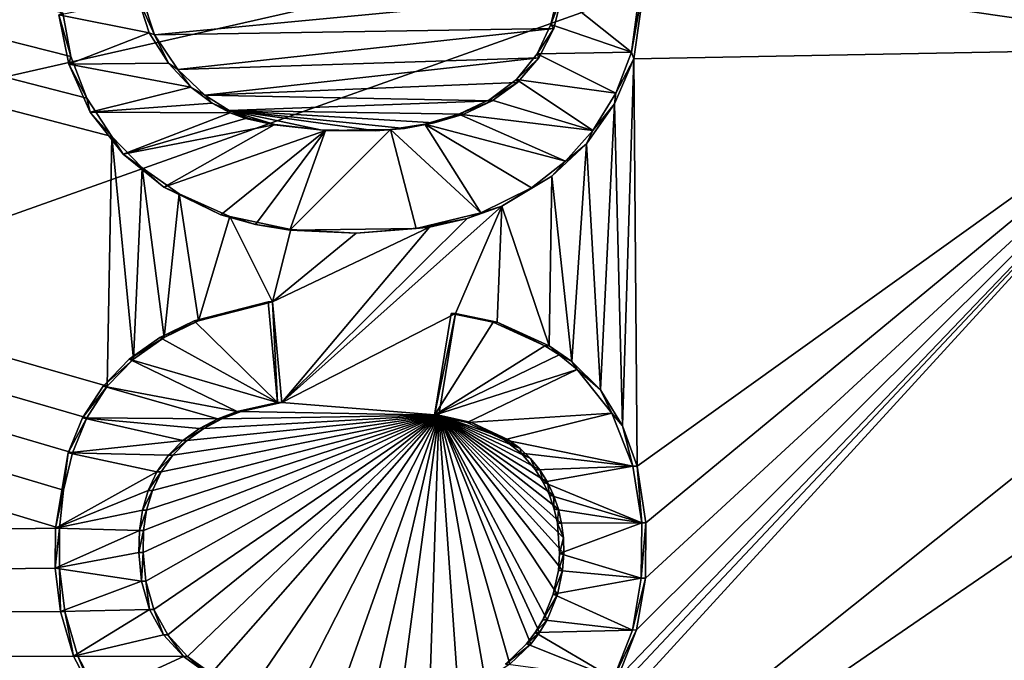
# Model space of a CAD drawing. Units: inches. Extents: x -11 to 14.7, y -14 to 11.6.
# Drawn here: x 0.4 to 0.7, y 1.5 to 1.7 of the extents above; entities that cross this region are included whole.
import ezdxf

# ---------------------------------------------------------------- set-up
doc = ezdxf.new("R2010")
doc.units = ezdxf.units.IN
doc.header["$MEASUREMENT"] = 0
doc.layers.add('SEAT-BASE', color=5, linetype='Continuous')
doc.layers.add('SEAT-SEAT', color=5, linetype='Continuous')

msp = doc.modelspace()

# ---------------------------------------------------------------- linework, layer by layer
at = {"layer": 'SEAT-BASE'}
for points in [[(-2.85153, 2.49097, 15.00066), (0.36733, 1.51845, 15.22603), (-2.85372, 1.47352, 14.95825)], [(-2.85153, 2.49097, 15.00066), (0.36867, 1.53095, 15.22651), (0.36733, 1.51845, 15.22603)], [(-2.85153, 2.49097, 15.00066), (0.37159, 1.54317, 15.22711), (0.36867, 1.53095, 15.22651)], [(-2.85153, 2.49097, 15.00066), (0.37632, 1.55467, 15.22783), (0.37159, 1.54317, 15.22711)], [(-2.85153, 2.49097, 15.00066), (0.38304, 1.56511, 15.22867), (0.37632, 1.55467, 15.22783)], [(-2.85153, 2.49097, 15.00066), (0.38449, 1.64728, 15.23144), (0.38304, 1.56511, 15.22867)], [(-2.85153, 2.49097, 15.00066), (0.37631, 1.65989, 15.23124), (0.38449, 1.64728, 15.23144)], [(-2.85153, 2.49097, 15.00066), (0.37106, 1.67362, 15.2313), (0.37631, 1.65989, 15.23124)], [(-2.85153, 2.49097, 15.00066), (0.36844, 1.68804, 15.23159), (0.37106, 1.67362, 15.2313)], [(-1.40533, 2.48846, 15.63212), (-1.41156, 1.26801, 15.63212), (3.85701, 2.46158, 16.00492)], [(-1.39698, 2.48842, 15.5143), (3.85912, 1.24108, 15.8871), (-1.40322, 1.26796, 15.5143)], [(3.86535, 2.46153, 15.8871), (3.85912, 1.24108, 15.8871), (-1.39698, 2.48842, 15.5143)], [(3.85701, 2.46158, 16.00492), (-1.41156, 1.26801, 15.63212), (3.85077, 1.24112, 16.00492)], [(-0.27759, 1.39801, 15.27033), (2.40834, 2.35215, 15.49182), (-0.2755, 2.35803, 15.30772)], [(2.40834, 2.35215, 15.49182), (-0.27759, 1.39801, 15.27033), (2.40601, 1.38433, 15.45242)], [(0.56086, 1.70389, 15.24661), (0.74993, 1.70981, 15.26061), (0.74985, 1.67647, 15.25945)], [(0.55947, 1.7039, 15.26626), (0.55571, 1.67504, 15.26498), (0.53149, 1.69431, 15.26385)], [(0.56086, 1.70389, 15.24661), (0.55571, 1.67504, 15.26498), (0.55947, 1.7039, 15.26626)], [(0.55646, 1.67288, 15.24521), (0.55571, 1.67504, 15.26498), (0.56086, 1.70389, 15.24661)], [(0.56086, 1.70389, 15.24661), (0.74985, 1.67647, 15.25945), (0.55646, 1.67288, 15.24521)], [(0.39685, 1.68146, 15.25328), (0.36712, 1.68731, 15.25122), (0.39316, 1.69276, 15.25339)], [(0.39856, 1.6808, 15.23364), (0.39316, 1.69276, 15.25339), (0.39442, 1.69352, 15.23376)], [(0.39856, 1.6808, 15.23364), (0.39685, 1.68146, 15.25328), (0.39316, 1.69276, 15.25339)], [(0.53277, 1.69358, 15.24416), (0.39856, 1.6808, 15.23364), (0.39442, 1.69352, 15.23376)], [(0.53004, 1.68284, 15.24359), (0.39856, 1.6808, 15.23364), (0.53277, 1.69358, 15.24416)], [(0.53149, 1.69431, 15.26385), (0.55571, 1.67504, 15.26498), (0.5291, 1.68415, 15.26332)], [(0.5291, 1.68415, 15.26332), (0.53277, 1.69358, 15.24416), (0.53149, 1.69431, 15.26385)], [(0.5291, 1.68415, 15.26332), (0.53004, 1.68284, 15.24359), (0.53277, 1.69358, 15.24416)], [(0.36844, 1.68804, 15.23159), (0.36712, 1.68731, 15.25122), (0.37106, 1.67362, 15.2313)], [(0.3704, 1.6711, 15.25092), (0.36712, 1.68731, 15.25122), (0.39685, 1.68146, 15.25328)], [(0.37106, 1.67362, 15.2313), (0.36712, 1.68731, 15.25122), (0.3704, 1.6711, 15.25092)], [(0.53004, 1.68284, 15.24359), (0.40623, 1.66939, 15.23383), (0.39856, 1.6808, 15.23364)], [(0.52514, 1.67315, 15.24289), (0.40623, 1.66939, 15.23383), (0.53004, 1.68284, 15.24359)], [(0.5291, 1.68415, 15.26332), (0.55571, 1.67504, 15.26498), (0.52464, 1.67453, 15.26265)], [(0.52464, 1.67453, 15.26265), (0.53004, 1.68284, 15.24359), (0.5291, 1.68415, 15.26332)], [(0.52464, 1.67453, 15.26265), (0.52514, 1.67315, 15.24289), (0.53004, 1.68284, 15.24359)], [(0.40315, 1.67145, 15.25342), (0.3704, 1.6711, 15.25092), (0.39685, 1.68146, 15.25328)], [(0.39856, 1.6808, 15.23364), (0.40315, 1.67145, 15.25342), (0.39685, 1.68146, 15.25328)], [(0.40623, 1.66939, 15.23383), (0.40315, 1.67145, 15.25342), (0.39856, 1.6808, 15.23364)], [(0.45462, 1.3541, 15.22799), (0.74985, 1.67647, 15.25945), (0.74961, 1.58946, 15.25655)], [(0.5413, 1.45484, 15.23724), (0.74985, 1.67647, 15.25945), (0.45462, 1.3541, 15.22799)], [(0.5511, 1.46895, 15.23837), (0.74985, 1.67647, 15.25945), (0.5413, 1.45484, 15.23724)], [(0.55733, 1.4849, 15.2393), (0.74985, 1.67647, 15.25945), (0.5511, 1.46895, 15.23837)], [(0.55646, 1.67288, 15.24521), (0.74985, 1.67647, 15.25945), (0.55749, 1.53883, 15.24094)], [(0.56028, 1.50199, 15.24003), (0.74985, 1.67647, 15.25945), (0.55733, 1.4849, 15.2393)], [(0.55749, 1.53883, 15.24094), (0.74985, 1.67647, 15.25945), (0.5604, 1.52013, 15.24058)], [(0.5604, 1.52013, 15.24058), (0.74985, 1.67647, 15.25945), (0.56028, 1.50199, 15.24003)], [(0.37106, 1.67362, 15.2313), (0.3704, 1.6711, 15.25092), (0.37631, 1.65989, 15.23124)], [(0.52514, 1.67315, 15.24289), (0.41518, 1.66089, 15.23422), (0.40623, 1.66939, 15.23383)], [(0.51816, 1.6651, 15.2421), (0.41518, 1.66089, 15.23422), (0.52514, 1.67315, 15.24289)], [(0.52464, 1.67453, 15.26265), (0.55055, 1.66157, 15.26414), (0.51783, 1.6661, 15.26186)], [(0.51783, 1.6661, 15.26186), (0.52514, 1.67315, 15.24289), (0.52464, 1.67453, 15.26265)], [(0.51783, 1.6661, 15.26186), (0.51816, 1.6651, 15.2421), (0.52514, 1.67315, 15.24289)], [(0.55571, 1.67504, 15.26498), (0.55055, 1.66157, 15.26414), (0.52464, 1.67453, 15.26265)], [(0.55646, 1.67288, 15.24521), (0.55055, 1.66157, 15.26414), (0.55571, 1.67504, 15.26498)], [(0.41054, 1.66358, 15.25371), (0.3704, 1.6711, 15.25092), (0.40315, 1.67145, 15.25342)], [(0.37744, 1.65535, 15.25093), (0.3704, 1.6711, 15.25092), (0.41054, 1.66358, 15.25371)], [(0.37631, 1.65989, 15.23124), (0.3704, 1.6711, 15.25092), (0.37744, 1.65535, 15.25093)], [(0.40623, 1.66939, 15.23383), (0.41054, 1.66358, 15.25371), (0.40315, 1.67145, 15.25342)], [(0.5501, 1.65805, 15.24424), (0.55055, 1.66157, 15.26414), (0.55646, 1.67288, 15.24521)], [(0.55646, 1.67288, 15.24521), (0.55272, 1.55209, 15.241), (0.5501, 1.65805, 15.24424)], [(0.55646, 1.67288, 15.24521), (0.55749, 1.53883, 15.24094), (0.55272, 1.55209, 15.241)], [(0.41518, 1.66089, 15.23422), (0.41054, 1.66358, 15.25371), (0.40623, 1.66939, 15.23383)], [(0.41755, 1.65827, 15.25407), (0.37744, 1.65535, 15.25093), (0.41054, 1.66358, 15.25371)], [(0.41518, 1.66089, 15.23422), (0.41755, 1.65827, 15.25407), (0.41054, 1.66358, 15.25371)], [(0.50975, 1.65904, 15.24127), (0.41518, 1.66089, 15.23422), (0.51816, 1.6651, 15.2421)], [(0.51783, 1.6661, 15.26186), (0.54298, 1.64925, 15.26317), (0.50906, 1.65946, 15.26098)], [(0.50906, 1.65946, 15.26098), (0.51816, 1.6651, 15.2421), (0.51783, 1.6661, 15.26186)], [(0.50906, 1.65946, 15.26098), (0.50975, 1.65904, 15.24127), (0.51816, 1.6651, 15.2421)], [(0.55055, 1.66157, 15.26414), (0.54298, 1.64925, 15.26317), (0.51783, 1.6661, 15.26186)], [(0.42319, 1.6559, 15.23466), (0.41755, 1.65827, 15.25407), (0.41518, 1.66089, 15.23422)], [(0.50975, 1.65904, 15.24127), (0.42319, 1.6559, 15.23466), (0.41518, 1.66089, 15.23422)], [(0.5501, 1.65805, 15.24424), (0.54298, 1.64925, 15.26317), (0.55055, 1.66157, 15.26414)], [(0.37631, 1.65989, 15.23124), (0.37744, 1.65535, 15.25093), (0.38449, 1.64728, 15.23144)], [(0.42347, 1.65511, 15.25441), (0.37744, 1.65535, 15.25093), (0.41755, 1.65827, 15.25407)], [(0.42319, 1.6559, 15.23466), (0.42347, 1.65511, 15.25441), (0.41755, 1.65827, 15.25407)], [(0.50043, 1.65469, 15.24043), (0.42319, 1.6559, 15.23466), (0.50975, 1.65904, 15.24127)], [(0.50906, 1.65946, 15.26098), (0.54298, 1.64925, 15.26317), (0.49876, 1.6546, 15.26005)], [(0.49876, 1.6546, 15.26005), (0.50975, 1.65904, 15.24127), (0.50906, 1.65946, 15.26098)], [(0.49876, 1.6546, 15.26005), (0.50043, 1.65469, 15.24043), (0.50975, 1.65904, 15.24127)], [(0.54081, 1.64487, 15.24311), (0.54298, 1.64925, 15.26317), (0.5501, 1.65805, 15.24424)], [(0.5501, 1.65805, 15.24424), (0.54541, 1.56393, 15.24083), (0.54081, 1.64487, 15.24311)], [(0.5501, 1.65805, 15.24424), (0.55272, 1.55209, 15.241), (0.54541, 1.56393, 15.24083)], [(0.38829, 1.64149, 15.25129), (0.37744, 1.65535, 15.25093), (0.42347, 1.65511, 15.25441)], [(0.38449, 1.64728, 15.23144), (0.37744, 1.65535, 15.25093), (0.38829, 1.64149, 15.25129)], [(0.42853, 1.65321, 15.25473), (0.38829, 1.64149, 15.25129), (0.42347, 1.65511, 15.25441)], [(0.4294, 1.65336, 15.23504), (0.42347, 1.65511, 15.25441), (0.42319, 1.6559, 15.23466)], [(0.42319, 1.6559, 15.23466), (0.43821, 1.65126, 15.23564), (0.4294, 1.65336, 15.23504)], [(0.49066, 1.65174, 15.2396), (0.42319, 1.6559, 15.23466), (0.50043, 1.65469, 15.24043)], [(0.48094, 1.64995, 15.23881), (0.42319, 1.6559, 15.23466), (0.49066, 1.65174, 15.2396)], [(0.47149, 1.64911, 15.23807), (0.42319, 1.6559, 15.23466), (0.48094, 1.64995, 15.23881)], [(0.45324, 1.64949, 15.23671), (0.42319, 1.6559, 15.23466), (0.47149, 1.64911, 15.23807)], [(0.43821, 1.65126, 15.23564), (0.42319, 1.6559, 15.23466), (0.45324, 1.64949, 15.23671)], [(0.4294, 1.65336, 15.23504), (0.42853, 1.65321, 15.25473), (0.42347, 1.65511, 15.25441)], [(0.49876, 1.6546, 15.26005), (0.53389, 1.63915, 15.26215), (0.48757, 1.65136, 15.25911)], [(0.49066, 1.65174, 15.2396), (0.49876, 1.6546, 15.26005), (0.48757, 1.65136, 15.25911)], [(0.49876, 1.6546, 15.26005), (0.49066, 1.65174, 15.2396), (0.50043, 1.65469, 15.24043)], [(0.54298, 1.64925, 15.26317), (0.53389, 1.63915, 15.26215), (0.49876, 1.6546, 15.26005)], [(0.43802, 1.65109, 15.25537), (0.38829, 1.64149, 15.25129), (0.42853, 1.65321, 15.25473)], [(0.40171, 1.63059, 15.25195), (0.38829, 1.64149, 15.25129), (0.43802, 1.65109, 15.25537)], [(0.45495, 1.64928, 15.25659), (0.40171, 1.63059, 15.25195), (0.43802, 1.65109, 15.25537)], [(0.43821, 1.65126, 15.23564), (0.42853, 1.65321, 15.25473), (0.4294, 1.65336, 15.23504)], [(0.43821, 1.65126, 15.23564), (0.43802, 1.65109, 15.25537), (0.42853, 1.65321, 15.25473)], [(0.45324, 1.64949, 15.23671), (0.43802, 1.65109, 15.25537), (0.43821, 1.65126, 15.23564)], [(0.45324, 1.64949, 15.23671), (0.45495, 1.64928, 15.25659), (0.43802, 1.65109, 15.25537)], [(0.48757, 1.65136, 15.25911), (0.50605, 1.62219, 15.25952), (0.47625, 1.64958, 15.2582)], [(0.48094, 1.64995, 15.23881), (0.48757, 1.65136, 15.25911), (0.47625, 1.64958, 15.2582)], [(0.49066, 1.65174, 15.2396), (0.48757, 1.65136, 15.25911), (0.48094, 1.64995, 15.23881)], [(0.53389, 1.63915, 15.26215), (0.5227, 1.63039, 15.26103), (0.48757, 1.65136, 15.25911)], [(0.5227, 1.63039, 15.26103), (0.50605, 1.62219, 15.25952), (0.48757, 1.65136, 15.25911)], [(0.38304, 1.56511, 15.22867), (0.38449, 1.64728, 15.23144), (0.39164, 1.57402, 15.2296)], [(0.38449, 1.64728, 15.23144), (0.38829, 1.64149, 15.25129), (0.39451, 1.63699, 15.23186)], [(0.39164, 1.57402, 15.2296), (0.38449, 1.64728, 15.23144), (0.39451, 1.63699, 15.23186)], [(0.42038, 1.62155, 15.25306), (0.40171, 1.63059, 15.25195), (0.45495, 1.64928, 15.25659)], [(0.43184, 1.61838, 15.25382), (0.42038, 1.62155, 15.25306), (0.45495, 1.64928, 15.25659)], [(0.44317, 1.6165, 15.25462), (0.43184, 1.61838, 15.25382), (0.45495, 1.64928, 15.25659)], [(0.48478, 1.61699, 15.25776), (0.44317, 1.6165, 15.25462), (0.47625, 1.64958, 15.2582)], [(0.47625, 1.64958, 15.2582), (0.44317, 1.6165, 15.25462), (0.45495, 1.64928, 15.25659)], [(0.47149, 1.64911, 15.23807), (0.45495, 1.64928, 15.25659), (0.45324, 1.64949, 15.23671)], [(0.47149, 1.64911, 15.23807), (0.47625, 1.64958, 15.2582), (0.45495, 1.64928, 15.25659)], [(0.48094, 1.64995, 15.23881), (0.47625, 1.64958, 15.2582), (0.47149, 1.64911, 15.23807)], [(0.50605, 1.62219, 15.25952), (0.48478, 1.61699, 15.25776), (0.47625, 1.64958, 15.2582)], [(0.54081, 1.64487, 15.24311), (0.53389, 1.63915, 15.26215), (0.54298, 1.64925, 15.26317)], [(0.52947, 1.6342, 15.24191), (0.53389, 1.63915, 15.26215), (0.54081, 1.64487, 15.24311)], [(0.54081, 1.64487, 15.24311), (0.53606, 1.57327, 15.24043), (0.52947, 1.6342, 15.24191)], [(0.54081, 1.64487, 15.24311), (0.54541, 1.56393, 15.24083), (0.53606, 1.57327, 15.24043)], [(0.39451, 1.63699, 15.23186), (0.38829, 1.64149, 15.25129), (0.40171, 1.63059, 15.25195)], [(0.52947, 1.6342, 15.24191), (0.5227, 1.63039, 15.26103), (0.53389, 1.63915, 15.26215)], [(0.39164, 1.57402, 15.2296), (0.39451, 1.63699, 15.23186), (0.40175, 1.58116, 15.23059)], [(0.39451, 1.63699, 15.23186), (0.40171, 1.63059, 15.25195), (0.40669, 1.62839, 15.2325)], [(0.40175, 1.58116, 15.23059), (0.39451, 1.63699, 15.23186), (0.40669, 1.62839, 15.2325)], [(0.51296, 1.6244, 15.24036), (0.5227, 1.63039, 15.26103), (0.52947, 1.6342, 15.24191)], [(0.52947, 1.6342, 15.24191), (0.52856, 1.5784, 15.24003), (0.51296, 1.6244, 15.24036)], [(0.52947, 1.6342, 15.24191), (0.53606, 1.57327, 15.24043), (0.52856, 1.5784, 15.24003)], [(0.40669, 1.62839, 15.2325), (0.40171, 1.63059, 15.25195), (0.42038, 1.62155, 15.25306)], [(0.40175, 1.58116, 15.23059), (0.40669, 1.62839, 15.2325), (0.41306, 1.58659, 15.23162)], [(0.40669, 1.62839, 15.2325), (0.42038, 1.62155, 15.25306), (0.42339, 1.621, 15.23352)], [(0.41306, 1.58659, 15.23162), (0.40669, 1.62839, 15.2325), (0.42339, 1.621, 15.23352)], [(0.51296, 1.6244, 15.24036), (0.50605, 1.62219, 15.25952), (0.5227, 1.63039, 15.26103)], [(0.51296, 1.6244, 15.24036), (0.44053, 1.55976, 15.23285), (0.5016, 1.62027, 15.23937)], [(0.51296, 1.6244, 15.24036), (0.4977, 1.589, 15.23807), (0.44053, 1.55976, 15.23285)], [(0.51296, 1.6244, 15.24036), (0.51146, 1.58615, 15.23901), (0.4977, 1.589, 15.23807)], [(0.5016, 1.62027, 15.23937), (0.50605, 1.62219, 15.25952), (0.51296, 1.6244, 15.24036)], [(0.51296, 1.6244, 15.24036), (0.52856, 1.5784, 15.24003), (0.51146, 1.58615, 15.23901)], [(0.42339, 1.621, 15.23352), (0.42038, 1.62155, 15.25306), (0.43184, 1.61838, 15.25382)], [(0.5016, 1.62027, 15.23937), (0.48478, 1.61699, 15.25776), (0.50605, 1.62219, 15.25952)], [(0.41306, 1.58659, 15.23162), (0.42339, 1.621, 15.23352), (0.4374, 1.5929, 15.23366)], [(0.42339, 1.621, 15.23352), (0.43184, 1.61838, 15.25382), (0.44346, 1.61664, 15.23489)], [(0.4374, 1.5929, 15.23366), (0.42339, 1.621, 15.23352), (0.44346, 1.61664, 15.23489)], [(0.44346, 1.61664, 15.23489), (0.43184, 1.61838, 15.25382), (0.44317, 1.6165, 15.25462)], [(0.5016, 1.62027, 15.23937), (0.44053, 1.55976, 15.23285), (0.48919, 1.61746, 15.23835)], [(0.48919, 1.61746, 15.23835), (0.48478, 1.61699, 15.25776), (0.5016, 1.62027, 15.23937)], [(0.48919, 1.61746, 15.23835), (0.4374, 1.5929, 15.23366), (0.46495, 1.61545, 15.23647)], [(0.48919, 1.61746, 15.23835), (0.44053, 1.55976, 15.23285), (0.4374, 1.5929, 15.23366)], [(0.46495, 1.61545, 15.23647), (0.4374, 1.5929, 15.23366), (0.44346, 1.61664, 15.23489)], [(0.46495, 1.61545, 15.23647), (0.44317, 1.6165, 15.25462), (0.48478, 1.61699, 15.25776)], [(0.44346, 1.61664, 15.23489), (0.44317, 1.6165, 15.25462), (0.46495, 1.61545, 15.23647)], [(0.46495, 1.61545, 15.23647), (0.48478, 1.61699, 15.25776), (0.48919, 1.61746, 15.23835)], [(0.41167, 1.58659, 15.25127), (0.4374, 1.5929, 15.23366), (0.43601, 1.5929, 15.25331)], [(0.4374, 1.5929, 15.23366), (0.41167, 1.58659, 15.25127), (0.41306, 1.58659, 15.23162)], [(0.43601, 1.5929, 15.25331), (0.43914, 1.55976, 15.2525), (0.41167, 1.58659, 15.25127)], [(0.4374, 1.5929, 15.23366), (0.43914, 1.55976, 15.2525), (0.43601, 1.5929, 15.25331)], [(0.43914, 1.55976, 15.2525), (0.4374, 1.5929, 15.23366), (0.44053, 1.55976, 15.23285)], [(0.44053, 1.55976, 15.23285), (0.4977, 1.589, 15.23807), (0.49223, 1.55554, 15.2366)], [(0.45462, 1.3541, 15.22799), (0.74961, 1.58946, 15.25655), (0.74951, 1.55609, 15.25548)], [(0.4977, 1.589, 15.23807), (0.49084, 1.55554, 15.25625), (0.49223, 1.55554, 15.2366)], [(0.49084, 1.55554, 15.25625), (0.4977, 1.589, 15.23807), (0.49631, 1.589, 15.25772)], [(0.49631, 1.589, 15.25772), (0.51007, 1.58616, 15.25865), (0.49084, 1.55554, 15.25625)], [(0.4977, 1.589, 15.23807), (0.51007, 1.58616, 15.25865), (0.49631, 1.589, 15.25772)], [(0.51146, 1.58615, 15.23901), (0.51007, 1.58616, 15.25865), (0.4977, 1.589, 15.23807)], [(0.41306, 1.58659, 15.23162), (0.40036, 1.58116, 15.25024), (0.40175, 1.58116, 15.23059)], [(0.41306, 1.58659, 15.23162), (0.41167, 1.58659, 15.25127), (0.40036, 1.58116, 15.25024)], [(0.41167, 1.58659, 15.25127), (0.43914, 1.55976, 15.2525), (0.40036, 1.58116, 15.25024)], [(0.51007, 1.58616, 15.25865), (0.52717, 1.5784, 15.25968), (0.49084, 1.55554, 15.25625)], [(0.51146, 1.58615, 15.23901), (0.52717, 1.5784, 15.25968), (0.51007, 1.58616, 15.25865)], [(0.52717, 1.5784, 15.25968), (0.51146, 1.58615, 15.23901), (0.52856, 1.5784, 15.24003)], [(0.40175, 1.58116, 15.23059), (0.39025, 1.57403, 15.24925), (0.39164, 1.57402, 15.2296)], [(0.40175, 1.58116, 15.23059), (0.40036, 1.58116, 15.25024), (0.39025, 1.57403, 15.24925)], [(0.40036, 1.58116, 15.25024), (0.43914, 1.55976, 15.2525), (0.39025, 1.57403, 15.24925)], [(0.52717, 1.5784, 15.25968), (0.53181, 1.5754, 15.25993), (0.49084, 1.55554, 15.25625)], [(0.52856, 1.5784, 15.24003), (0.53181, 1.5754, 15.25993), (0.52717, 1.5784, 15.25968)], [(0.53606, 1.57327, 15.24043), (0.53181, 1.5754, 15.25993), (0.52856, 1.5784, 15.24003)], [(0.39164, 1.57402, 15.2296), (0.39025, 1.57403, 15.24925), (0.38165, 1.56512, 15.24831)], [(0.39025, 1.57403, 15.24925), (0.42578, 1.55685, 15.2514), (0.38165, 1.56512, 15.24831)], [(0.39164, 1.57402, 15.2296), (0.38165, 1.56512, 15.24831), (0.38304, 1.56511, 15.22867)], [(0.43914, 1.55976, 15.2525), (0.42578, 1.55685, 15.2514), (0.39025, 1.57403, 15.24925)], [(0.53181, 1.5754, 15.25993), (0.53776, 1.57065, 15.26022), (0.49084, 1.55554, 15.25625)], [(0.53606, 1.57327, 15.24043), (0.53776, 1.57065, 15.26022), (0.53181, 1.5754, 15.25993)], [(0.54541, 1.56393, 15.24083), (0.53776, 1.57065, 15.26022), (0.53606, 1.57327, 15.24043)], [(0.49084, 1.55554, 15.25625), (0.53776, 1.57065, 15.26022), (0.50156, 1.55317, 15.25698)], [(0.53776, 1.57065, 15.26022), (0.54919, 1.55622, 15.26062), (0.50156, 1.55317, 15.25698)], [(0.54541, 1.56393, 15.24083), (0.54919, 1.55622, 15.26062), (0.53776, 1.57065, 15.26022)], [(0.38304, 1.56511, 15.22867), (0.38165, 1.56512, 15.24831), (0.37492, 1.55467, 15.24747)], [(0.38165, 1.56512, 15.24831), (0.41941, 1.55442, 15.25084), (0.37492, 1.55467, 15.24747)], [(0.38304, 1.56511, 15.22867), (0.37492, 1.55467, 15.24747), (0.37632, 1.55467, 15.22783)], [(0.42578, 1.55685, 15.2514), (0.41941, 1.55442, 15.25084), (0.38165, 1.56512, 15.24831)], [(0.55272, 1.55209, 15.241), (0.54919, 1.55622, 15.26062), (0.54541, 1.56393, 15.24083)], [(0.44053, 1.55976, 15.23285), (0.42578, 1.55685, 15.2514), (0.43914, 1.55976, 15.2525)], [(0.42717, 1.55684, 15.23175), (0.42578, 1.55685, 15.2514), (0.44053, 1.55976, 15.23285)], [(0.44053, 1.55976, 15.23285), (0.49223, 1.55554, 15.2366), (0.42717, 1.55684, 15.23175)], [(0.42717, 1.55684, 15.23175), (0.41941, 1.55442, 15.25084), (0.42578, 1.55685, 15.2514)], [(0.4208, 1.55441, 15.23119), (0.41941, 1.55442, 15.25084), (0.42717, 1.55684, 15.23175)], [(0.42717, 1.55684, 15.23175), (0.49223, 1.55554, 15.2366), (0.4208, 1.55441, 15.23119)], [(0.37632, 1.55467, 15.22783), (0.3702, 1.54318, 15.24676), (0.37159, 1.54317, 15.22711)], [(0.37632, 1.55467, 15.22783), (0.37492, 1.55467, 15.24747), (0.3702, 1.54318, 15.24676)], [(0.37492, 1.55467, 15.24747), (0.40797, 1.54724, 15.24975), (0.3702, 1.54318, 15.24676)], [(0.41941, 1.55442, 15.25084), (0.41343, 1.55123, 15.25029), (0.37492, 1.55467, 15.24747)], [(0.41343, 1.55123, 15.25029), (0.40797, 1.54724, 15.24975), (0.37492, 1.55467, 15.24747)], [(0.39481, 1.51037, 15.22788), (0.49223, 1.55554, 15.2366), (0.39572, 1.50097, 15.22766)], [(0.39501, 1.51759, 15.22811), (0.49223, 1.55554, 15.2366), (0.39481, 1.51037, 15.22788)], [(0.396, 1.52431, 15.22839), (0.49223, 1.55554, 15.2366), (0.39501, 1.51759, 15.22811)], [(0.39572, 1.50097, 15.22766), (0.49223, 1.55554, 15.2366), (0.39837, 1.49167, 15.22759)], [(0.3979, 1.53081, 15.22873), (0.49223, 1.55554, 15.2366), (0.396, 1.52431, 15.22839)], [(0.40079, 1.53693, 15.22914), (0.49223, 1.55554, 15.2366), (0.3979, 1.53081, 15.22873)], [(0.39837, 1.49167, 15.22759), (0.49223, 1.55554, 15.2366), (0.40298, 1.4833, 15.22769)], [(0.40462, 1.54242, 15.2296), (0.49223, 1.55554, 15.2366), (0.40079, 1.53693, 15.22914)], [(0.40298, 1.4833, 15.22769), (0.49223, 1.55554, 15.2366), (0.40948, 1.4762, 15.22798)], [(0.40936, 1.54724, 15.2301), (0.49223, 1.55554, 15.2366), (0.40462, 1.54242, 15.2296)], [(0.41482, 1.55123, 15.23064), (0.49223, 1.55554, 15.2366), (0.40936, 1.54724, 15.2301)], [(0.40948, 1.4762, 15.22798), (0.49223, 1.55554, 15.2366), (0.4173, 1.47058, 15.2284)], [(0.4208, 1.55441, 15.23119), (0.41343, 1.55123, 15.25029), (0.41941, 1.55442, 15.25084)], [(0.41482, 1.55123, 15.23064), (0.41343, 1.55123, 15.25029), (0.4208, 1.55441, 15.23119)], [(0.4208, 1.55441, 15.23119), (0.49223, 1.55554, 15.2366), (0.41482, 1.55123, 15.23064)], [(0.4173, 1.47058, 15.2284), (0.49223, 1.55554, 15.2366), (0.43019, 1.46463, 15.2292)], [(0.43019, 1.46463, 15.2292), (0.49223, 1.55554, 15.2366), (0.4441, 1.46132, 15.23016)], [(0.4441, 1.46132, 15.23016), (0.49223, 1.55554, 15.2366), (0.45825, 1.46003, 15.23119)], [(0.45462, 1.3541, 15.22799), (0.74951, 1.55609, 15.25548), (0.74925, 1.46868, 15.25282)], [(0.45825, 1.46003, 15.23119), (0.49223, 1.55554, 15.2366), (0.46979, 1.45996, 15.23205)], [(0.46979, 1.45996, 15.23205), (0.49223, 1.55554, 15.2366), (0.47951, 1.46062, 15.23279)], [(0.47951, 1.46062, 15.23279), (0.49223, 1.55554, 15.2366), (0.48914, 1.46212, 15.23356)], [(0.48914, 1.46212, 15.23356), (0.49223, 1.55554, 15.2366), (0.49853, 1.46466, 15.23434)], [(0.50156, 1.55317, 15.25698), (0.49223, 1.55554, 15.2366), (0.49084, 1.55554, 15.25625)], [(0.50156, 1.55317, 15.25698), (0.50295, 1.55316, 15.23733), (0.49223, 1.55554, 15.2366)], [(0.51518, 1.5475, 15.23807), (0.49223, 1.55554, 15.2366), (0.50295, 1.55316, 15.23733)], [(0.51901, 1.54464, 15.23826), (0.49223, 1.55554, 15.2366), (0.51518, 1.5475, 15.23807)], [(0.52243, 1.54134, 15.23842), (0.49223, 1.55554, 15.2366), (0.51901, 1.54464, 15.23826)], [(0.52544, 1.53762, 15.23853), (0.49223, 1.55554, 15.2366), (0.52243, 1.54134, 15.23842)], [(0.52798, 1.53355, 15.23859), (0.49223, 1.55554, 15.2366), (0.52544, 1.53762, 15.23853)], [(0.53002, 1.52922, 15.23861), (0.49223, 1.55554, 15.2366), (0.52798, 1.53355, 15.23859)], [(0.53157, 1.52468, 15.23858), (0.49223, 1.55554, 15.2366), (0.53002, 1.52922, 15.23861)], [(0.53264, 1.51998, 15.23852), (0.49223, 1.55554, 15.2366), (0.53157, 1.52468, 15.23858)], [(0.53324, 1.51521, 15.23842), (0.49223, 1.55554, 15.2366), (0.53264, 1.51998, 15.23852)], [(0.53338, 1.51005, 15.23828), (0.49223, 1.55554, 15.2366), (0.53324, 1.51521, 15.23842)], [(0.53297, 1.5045, 15.23808), (0.49223, 1.55554, 15.2366), (0.53338, 1.51005, 15.23828)], [(0.53128, 1.49663, 15.23772), (0.49223, 1.55554, 15.2366), (0.53297, 1.5045, 15.23808)], [(0.52785, 1.48824, 15.23721), (0.49223, 1.55554, 15.2366), (0.53128, 1.49663, 15.23772)], [(0.52537, 1.4841, 15.23691), (0.49223, 1.55554, 15.2366), (0.52785, 1.48824, 15.23721)], [(0.52249, 1.48028, 15.23658), (0.49223, 1.55554, 15.2366), (0.52537, 1.4841, 15.23691)], [(0.51558, 1.47364, 15.23587), (0.49223, 1.55554, 15.2366), (0.52249, 1.48028, 15.23658)], [(0.50744, 1.46844, 15.23512), (0.49223, 1.55554, 15.2366), (0.51558, 1.47364, 15.23587)], [(0.49853, 1.46466, 15.23434), (0.49223, 1.55554, 15.2366), (0.50744, 1.46844, 15.23512)], [(0.50156, 1.55317, 15.25698), (0.54919, 1.55622, 15.26062), (0.51378, 1.54751, 15.25771)], [(0.51378, 1.54751, 15.25771), (0.50295, 1.55316, 15.23733), (0.50156, 1.55317, 15.25698)], [(0.50295, 1.55316, 15.23733), (0.51378, 1.54751, 15.25771), (0.51518, 1.5475, 15.23807)], [(0.54919, 1.55622, 15.26062), (0.5561, 1.53883, 15.26059), (0.51378, 1.54751, 15.25771)], [(0.55272, 1.55209, 15.241), (0.5561, 1.53883, 15.26059), (0.54919, 1.55622, 15.26062)], [(0.41482, 1.55123, 15.23064), (0.40797, 1.54724, 15.24975), (0.41343, 1.55123, 15.25029)], [(0.40936, 1.54724, 15.2301), (0.40797, 1.54724, 15.24975), (0.41482, 1.55123, 15.23064)], [(0.55749, 1.53883, 15.24094), (0.5561, 1.53883, 15.26059), (0.55272, 1.55209, 15.241)], [(0.40797, 1.54724, 15.24975), (0.40323, 1.54243, 15.24924), (0.3702, 1.54318, 15.24676)], [(0.40936, 1.54724, 15.2301), (0.40323, 1.54243, 15.24924), (0.40797, 1.54724, 15.24975)], [(0.40462, 1.54242, 15.2296), (0.40323, 1.54243, 15.24924), (0.40936, 1.54724, 15.2301)], [(0.51378, 1.54751, 15.25771), (0.5561, 1.53883, 15.26059), (0.51938, 1.54305, 15.25799)], [(0.51378, 1.54751, 15.25771), (0.51901, 1.54464, 15.23826), (0.51518, 1.5475, 15.23807)], [(0.51901, 1.54464, 15.23826), (0.51378, 1.54751, 15.25771), (0.51938, 1.54305, 15.25799)], [(0.51901, 1.54464, 15.23826), (0.51938, 1.54305, 15.25799), (0.52243, 1.54134, 15.23842)], [(0.36867, 1.53095, 15.22651), (0.3702, 1.54318, 15.24676), (0.36594, 1.51845, 15.24568)], [(0.3702, 1.54318, 15.24676), (0.3994, 1.53694, 15.24878), (0.36594, 1.51845, 15.24568)], [(0.37159, 1.54317, 15.22711), (0.3702, 1.54318, 15.24676), (0.36867, 1.53095, 15.22651)], [(0.40323, 1.54243, 15.24924), (0.3994, 1.53694, 15.24878), (0.3702, 1.54318, 15.24676)], [(0.40462, 1.54242, 15.2296), (0.3994, 1.53694, 15.24878), (0.40323, 1.54243, 15.24924)], [(0.40079, 1.53693, 15.22914), (0.3994, 1.53694, 15.24878), (0.40462, 1.54242, 15.2296)], [(0.51938, 1.54305, 15.25799), (0.5561, 1.53883, 15.26059), (0.52405, 1.53763, 15.25817)], [(0.52243, 1.54134, 15.23842), (0.51938, 1.54305, 15.25799), (0.52405, 1.53763, 15.25817)], [(0.52243, 1.54134, 15.23842), (0.52405, 1.53763, 15.25817), (0.52544, 1.53762, 15.23853)], [(0.3994, 1.53694, 15.24878), (0.39651, 1.53081, 15.24838), (0.36594, 1.51845, 15.24568)], [(0.40079, 1.53693, 15.22914), (0.39651, 1.53081, 15.24838), (0.3994, 1.53694, 15.24878)], [(0.3979, 1.53081, 15.22873), (0.39651, 1.53081, 15.24838), (0.40079, 1.53693, 15.22914)], [(0.52405, 1.53763, 15.25817), (0.5561, 1.53883, 15.26059), (0.52659, 1.53356, 15.25823)], [(0.52544, 1.53762, 15.23853), (0.52405, 1.53763, 15.25817), (0.52659, 1.53356, 15.25823)], [(0.52544, 1.53762, 15.23853), (0.52659, 1.53356, 15.25823), (0.52798, 1.53355, 15.23859)], [(0.5561, 1.53883, 15.26059), (0.55901, 1.52012, 15.26023), (0.52659, 1.53356, 15.25823)], [(0.55749, 1.53883, 15.24094), (0.55901, 1.52012, 15.26023), (0.5561, 1.53883, 15.26059)], [(0.5604, 1.52013, 15.24058), (0.55901, 1.52012, 15.26023), (0.55749, 1.53883, 15.24094)], [(0.36867, 1.53095, 15.22651), (0.36594, 1.51845, 15.24568), (0.36733, 1.51845, 15.22603)], [(0.39651, 1.53081, 15.24838), (0.39461, 1.52431, 15.24803), (0.36594, 1.51845, 15.24568)], [(0.3979, 1.53081, 15.22873), (0.39461, 1.52431, 15.24803), (0.39651, 1.53081, 15.24838)], [(0.396, 1.52431, 15.22839), (0.39461, 1.52431, 15.24803), (0.3979, 1.53081, 15.22873)], [(0.52659, 1.53356, 15.25823), (0.55901, 1.52012, 15.26023), (0.52863, 1.52923, 15.25825)], [(0.52798, 1.53355, 15.23859), (0.52659, 1.53356, 15.25823), (0.52863, 1.52923, 15.25825)], [(0.52798, 1.53355, 15.23859), (0.52863, 1.52923, 15.25825), (0.53002, 1.52922, 15.23861)], [(0.52863, 1.52923, 15.25825), (0.55901, 1.52012, 15.26023), (0.53018, 1.52469, 15.25823)], [(0.53002, 1.52922, 15.23861), (0.52863, 1.52923, 15.25825), (0.53018, 1.52469, 15.25823)], [(0.53002, 1.52922, 15.23861), (0.53018, 1.52469, 15.25823), (0.53157, 1.52468, 15.23858)], [(0.39461, 1.52431, 15.24803), (0.39362, 1.5176, 15.24776), (0.36594, 1.51845, 15.24568)], [(0.396, 1.52431, 15.22839), (0.39362, 1.5176, 15.24776), (0.39461, 1.52431, 15.24803)], [(0.39501, 1.51759, 15.22811), (0.39362, 1.5176, 15.24776), (0.396, 1.52431, 15.22839)], [(0.53018, 1.52469, 15.25823), (0.55901, 1.52012, 15.26023), (0.53125, 1.52, 15.25817)], [(0.53157, 1.52468, 15.23858), (0.53018, 1.52469, 15.25823), (0.53125, 1.52, 15.25817)], [(0.53157, 1.52468, 15.23858), (0.53125, 1.52, 15.25817), (0.53264, 1.51998, 15.23852)], [(-2.85372, 1.47352, 14.95825), (0.36733, 1.51845, 15.22603), (0.36732, 1.50527, 15.22563)], [(0.36733, 1.51845, 15.22603), (0.36592, 1.50528, 15.24528), (0.36732, 1.50527, 15.22563)], [(0.36733, 1.51845, 15.22603), (0.36594, 1.51845, 15.24568), (0.36592, 1.50528, 15.24528)], [(0.36594, 1.51845, 15.24568), (0.39362, 1.5176, 15.24776), (0.36592, 1.50528, 15.24528)], [(0.39362, 1.5176, 15.24776), (0.39342, 1.51038, 15.24752), (0.36592, 1.50528, 15.24528)], [(0.39501, 1.51759, 15.22811), (0.39342, 1.51038, 15.24752), (0.39362, 1.5176, 15.24776)], [(0.39481, 1.51037, 15.22788), (0.39342, 1.51038, 15.24752), (0.39501, 1.51759, 15.22811)], [(0.53125, 1.52, 15.25817), (0.55901, 1.52012, 15.26023), (0.53199, 1.51007, 15.25792)], [(0.53324, 1.51521, 15.23842), (0.53125, 1.52, 15.25817), (0.53199, 1.51007, 15.25792)], [(0.53264, 1.51998, 15.23852), (0.53125, 1.52, 15.25817), (0.53324, 1.51521, 15.23842)], [(0.55901, 1.52012, 15.26023), (0.55889, 1.50198, 15.25967), (0.53199, 1.51007, 15.25792)], [(0.5604, 1.52013, 15.24058), (0.55889, 1.50198, 15.25967), (0.55901, 1.52012, 15.26023)], [(0.56028, 1.50199, 15.24003), (0.55889, 1.50198, 15.25967), (0.5604, 1.52013, 15.24058)], [(0.53324, 1.51521, 15.23842), (0.53199, 1.51007, 15.25792), (0.53338, 1.51005, 15.23828)], [(0.39342, 1.51038, 15.24752), (0.39433, 1.50098, 15.24731), (0.36592, 1.50528, 15.24528)], [(0.39481, 1.51037, 15.22788), (0.39433, 1.50098, 15.24731), (0.39342, 1.51038, 15.24752)], [(0.39572, 1.50097, 15.22766), (0.39433, 1.50098, 15.24731), (0.39481, 1.51037, 15.22788)], [(0.53199, 1.51007, 15.25792), (0.55889, 1.50198, 15.25967), (0.53158, 1.50452, 15.25772)], [(0.53338, 1.51005, 15.23828), (0.53199, 1.51007, 15.25792), (0.53158, 1.50452, 15.25772)], [(0.53338, 1.51005, 15.23828), (0.53158, 1.50452, 15.25772), (0.53297, 1.5045, 15.23808)], [(-2.85372, 1.47352, 14.95825), (0.36732, 1.50527, 15.22563), (0.36907, 1.49095, 15.22534)], [(0.36732, 1.50527, 15.22563), (0.36592, 1.50528, 15.24528), (0.36768, 1.49095, 15.24499)], [(0.36592, 1.50528, 15.24528), (0.39433, 1.50098, 15.24731), (0.36768, 1.49095, 15.24499)], [(0.36732, 1.50527, 15.22563), (0.36768, 1.49095, 15.24499), (0.36907, 1.49095, 15.22534)], [(0.53158, 1.50452, 15.25772), (0.55889, 1.50198, 15.25967), (0.52989, 1.49666, 15.25736)], [(0.53297, 1.5045, 15.23808), (0.53158, 1.50452, 15.25772), (0.52989, 1.49666, 15.25736)], [(0.53297, 1.5045, 15.23808), (0.52989, 1.49666, 15.25736), (0.53128, 1.49663, 15.23772)], [(0.55889, 1.50198, 15.25967), (0.55594, 1.48489, 15.25895), (0.52989, 1.49666, 15.25736)], [(0.56028, 1.50199, 15.24003), (0.55594, 1.48489, 15.25895), (0.55889, 1.50198, 15.25967)], [(0.55733, 1.4849, 15.2393), (0.55594, 1.48489, 15.25895), (0.56028, 1.50199, 15.24003)], [(0.39433, 1.50098, 15.24731), (0.39698, 1.49168, 15.24723), (0.36768, 1.49095, 15.24499)], [(0.39572, 1.50097, 15.22766), (0.39698, 1.49168, 15.24723), (0.39433, 1.50098, 15.24731)], [(0.39837, 1.49167, 15.22759), (0.39698, 1.49168, 15.24723), (0.39572, 1.50097, 15.22766)], [(0.52989, 1.49666, 15.25736), (0.55594, 1.48489, 15.25895), (0.52646, 1.48826, 15.25686)], [(0.53128, 1.49663, 15.23772), (0.52989, 1.49666, 15.25736), (0.52646, 1.48826, 15.25686)], [(0.53128, 1.49663, 15.23772), (0.52646, 1.48826, 15.25686), (0.52785, 1.48824, 15.23721)], [(0.36768, 1.49095, 15.24499), (0.39698, 1.49168, 15.24723), (0.37197, 1.47629, 15.24488)], [(0.39698, 1.49168, 15.24723), (0.40159, 1.48331, 15.24734), (0.37197, 1.47629, 15.24488)], [(0.39837, 1.49167, 15.22759), (0.40159, 1.48331, 15.24734), (0.39698, 1.49168, 15.24723)], [(0.40298, 1.4833, 15.22769), (0.40159, 1.48331, 15.24734), (0.39837, 1.49167, 15.22759)], [(-2.85372, 1.47352, 14.95825), (0.36907, 1.49095, 15.22534), (0.37336, 1.47628, 15.22524)], [(0.36907, 1.49095, 15.22534), (0.36768, 1.49095, 15.24499), (0.37197, 1.47629, 15.24488)], [(0.36907, 1.49095, 15.22534), (0.37197, 1.47629, 15.24488), (0.37336, 1.47628, 15.22524)], [(0.52646, 1.48826, 15.25686), (0.55594, 1.48489, 15.25895), (0.52399, 1.48412, 15.25655)], [(0.52785, 1.48824, 15.23721), (0.52646, 1.48826, 15.25686), (0.52399, 1.48412, 15.25655)], [(0.52785, 1.48824, 15.23721), (0.52399, 1.48412, 15.25655), (0.52537, 1.4841, 15.23691)], [(0.40159, 1.48331, 15.24734), (0.40809, 1.47621, 15.24762), (0.37197, 1.47629, 15.24488)], [(0.40298, 1.4833, 15.22769), (0.40809, 1.47621, 15.24762), (0.40159, 1.48331, 15.24734)], [(0.40948, 1.4762, 15.22798), (0.40809, 1.47621, 15.24762), (0.40298, 1.4833, 15.22769)], [(0.52399, 1.48412, 15.25655), (0.5497, 1.46894, 15.25802), (0.52111, 1.4803, 15.25623)], [(0.52537, 1.4841, 15.23691), (0.52399, 1.48412, 15.25655), (0.52111, 1.4803, 15.25623)], [(0.52537, 1.4841, 15.23691), (0.52111, 1.4803, 15.25623), (0.52249, 1.48028, 15.23658)], [(0.55594, 1.48489, 15.25895), (0.5497, 1.46894, 15.25802), (0.52399, 1.48412, 15.25655)], [(0.55733, 1.4849, 15.2393), (0.5497, 1.46894, 15.25802), (0.55594, 1.48489, 15.25895)], [(0.5511, 1.46895, 15.23837), (0.5497, 1.46894, 15.25802), (0.55733, 1.4849, 15.2393)], [(0.52111, 1.4803, 15.25623), (0.5497, 1.46894, 15.25802), (0.5142, 1.47365, 15.25552)], [(0.52249, 1.48028, 15.23658), (0.52111, 1.4803, 15.25623), (0.5142, 1.47365, 15.25552)], [(0.52249, 1.48028, 15.23658), (0.5142, 1.47365, 15.25552), (0.51558, 1.47364, 15.23587)], [(-2.85372, 1.47352, 14.95825), (0.37336, 1.47628, 15.22524), (0.38047, 1.46276, 15.22539)], [(0.37336, 1.47628, 15.22524), (0.37197, 1.47629, 15.24488), (0.37908, 1.46276, 15.24503)], [(0.37197, 1.47629, 15.24488), (0.40809, 1.47621, 15.24762), (0.37908, 1.46276, 15.24503)], [(0.37336, 1.47628, 15.22524), (0.37908, 1.46276, 15.24503), (0.38047, 1.46276, 15.22539)], [(0.40809, 1.47621, 15.24762), (0.41591, 1.47059, 15.24805), (0.37908, 1.46276, 15.24503)], [(0.40948, 1.4762, 15.22798), (0.41591, 1.47059, 15.24805), (0.40809, 1.47621, 15.24762)], [(0.41591, 1.47059, 15.24805), (0.40948, 1.4762, 15.22798), (0.4173, 1.47058, 15.2284)]]:
    msp.add_3dface(points, dxfattribs=at)
at = {"layer": 'SEAT-SEAT'}
for points in [[(-0.57333, 2.04358, 16.6596), (-0.57326, 0.6239, 16.62603), (1.89385, 2.04107, 16.85417)], [(1.89385, 2.04107, 16.85417), (-0.57326, 0.6239, 16.62603), (1.89422, 0.62381, 16.82312)], [(2.25045, 1.10623, 16.469), (-0.04938, 1.11573, 16.29123), (-0.0493, 1.98933, 16.31859)], [(-0.0493, 1.98933, 16.31859), (2.25045, 1.96464, 16.49407), (2.25045, 1.10623, 16.469)]]:
    msp.add_3dface(points, dxfattribs=at)

doc.saveas('drawing.dxf')
